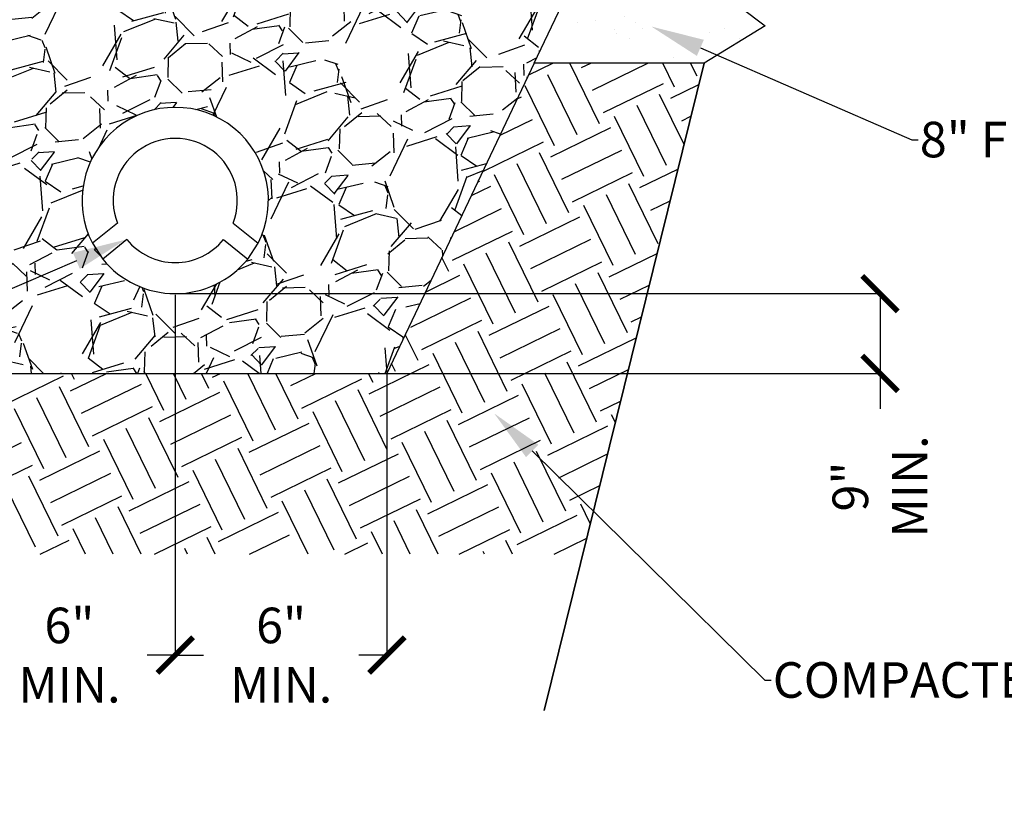
# Model space of a CAD drawing. Units: inches. Extents: x -0.1 to 10.6, y -0.1 to 8.1.
# Drawn here: x 7.4 to 8.6, y 5.1 to 6.1 of the extents above; entities that cross this region are included whole.
import ezdxf
from ezdxf import colors
from ezdxf.entities.mleader import LeaderData, LeaderLine
from ezdxf.math import Vec2, Vec3

# ---------------------------------------------------------------- set-up
doc = ezdxf.new("R2010")
doc.units = ezdxf.units.IN
doc.header["$LTSCALE"] = 0.25
doc.header["$MEASUREMENT"] = 0
doc.linetypes.add('ACAD_ISO03W100', pattern=[30, 12, -18])
doc.layers.add('detail', color=7, linetype='Continuous')
doc.styles.add('Annotative', font='arial.ttf')
doc.styles.get("Standard").update_dxf_attribs({"font": 'bgothl.ttf'})
doc.dimstyles.new('Copy of Standard', dxfattribs={"dimtxt": 2, "dimasz": 2, "dimexe": 0.18, "dimexo": 0.0625, "dimgap": 0.09, "dimtad": 0, "dimdec": 4, "dimzin": 0, "dimdsep": 46, "dimlunit": 4, "dimtxsty": 'Standard', "dimblk": 'ARCHTICK', "dimcen": 0.09, "dimadec": 0, "dimazin": 0, "dimtfac": 1, "dimtdec": 4, "dimtofl": 0, "dimtmove": 0, "dimatfit": 3, "dimfxl": 1, "dimtolj": 1, "dimtzin": 0, "dimarcsym": 0})

# ---------------------------------------------------------------- blocks, each defined once
blk = doc.blocks.new('_ArchTick')
at = {"color": 0, "linetype": 'ByBlock', "const_width": 0.15}
blk.add_lwpolyline([(-0.5, -0.5), (0.5, 0.5)], dxfattribs=at)
blk = doc.blocks.new('*D23')
at = {"layer": 'Defpoints', "color": 0, "transparency": 16777216}
for p in [(7.573318566008766, 5.746305678768408), (7.318450607607247, 5.650176360565638), (7.573318566008766, 5.310715633635539)]:
    blk.add_point(p, dxfattribs=at)
at = {"layer": 'detail', "color": 0, "lineweight": -2, "transparency": 16777216}
for p, q in [((7.573318566008766, 5.744965600398124), (7.573318566008766, 5.306856207929119)), ((7.318450607607247, 5.648836282195353), (7.318450607607247, 5.306856207929119)), ((7.318450607607247, 5.310715633635539), (7.352428915858695, 5.310715633635539)), ((7.573318566008766, 5.310715633635539), (7.539340257757317, 5.310715633635539))]:
    blk.add_line(p, q, dxfattribs=at)
at = {"layer": 'detail', "color": 0, "lineweight": -2, "transparency": 16777216, "xscale": 0.04288250784910409, "yscale": 0.04288250784910409, "zscale": 0.04288250784910409, "rotation": 180}
blk.add_blockref('_ArchTick', (7.318450607607247, 5.310715633635539), dxfattribs=at)
at = {"layer": 'detail', "color": 0, "lineweight": -2, "transparency": 16777216, "xscale": 0.04288250784910409, "yscale": 0.04288250784910409, "zscale": 0.04288250784910409}
blk.add_blockref('_ArchTick', (7.573318566008766, 5.310715633635539), dxfattribs=at)
at = {"layer": 'detail', "color": 0, "transparency": 16777216, "insert": (7.445884586808006, 5.310715633635539), "char_height": 0.04288250784910409, "attachment_point": 5}
blk.add_mtext('\\A1;6"\\PMIN.', dxfattribs=at)
blk = doc.blocks.new('*D24')
at = {"layer": 'Defpoints', "color": 0, "transparency": 16777216}
for p in [(7.573318566008766, 5.744965600398132), (7.828305800195722, 5.650176360565638), (7.828305800195722, 5.310715633635539)]:
    blk.add_point(p, dxfattribs=at)
at = {"layer": 'detail', "color": 0, "lineweight": -2, "transparency": 16777216}
for p, q in [((7.573318566008766, 5.743625522027847), (7.573318566008766, 5.306856207929119)), ((7.828305800195722, 5.648836282195353), (7.828305800195722, 5.306856207929119)), ((7.573318566008766, 5.310715633635539), (7.607356512152933, 5.310715633635539)), ((7.828305800195722, 5.310715633635539), (7.794267854051554, 5.310715633635539))]:
    blk.add_line(p, q, dxfattribs=at)
at = {"layer": 'detail', "color": 0, "lineweight": -2, "transparency": 16777216, "xscale": 0.04288250784910409, "yscale": 0.04288250784910409, "zscale": 0.04288250784910409, "rotation": 180}
blk.add_blockref('_ArchTick', (7.573318566008766, 5.310715633635539), dxfattribs=at)
at = {"layer": 'detail', "color": 0, "lineweight": -2, "transparency": 16777216, "xscale": 0.04288250784910409, "yscale": 0.04288250784910409, "zscale": 0.04288250784910409}
blk.add_blockref('_ArchTick', (7.828305800195722, 5.310715633635539), dxfattribs=at)
at = {"layer": 'detail', "color": 0, "transparency": 16777216, "insert": (7.700812183102244, 5.310715633635539), "char_height": 0.04288250784910409, "attachment_point": 5}
blk.add_mtext('\\A1;6"\\PMIN.', dxfattribs=at)
blk = doc.blocks.new('*D25')
at = {"layer": 'Defpoints', "color": 0, "transparency": 16777216}
for p in [(7.573318566008766, 5.746305678768408), (7.573378203901029, 5.650176360565638), (8.422129965884778, 5.650176360565638)]:
    blk.add_point(p, dxfattribs=at)
at = {"layer": 'detail', "color": 0, "lineweight": -2, "transparency": 16777216}
for p, q in [((7.57465864437905, 5.746305678768408), (8.425989391591198, 5.746305678768408)), ((8.422129965884778, 5.746305678768408), (8.422129965884778, 5.650176360565638)), ((7.574718282271314, 5.650176360565638), (8.425989391591198, 5.650176360565638)), ((8.422129965884778, 5.650176360565638), (8.422129965884778, 5.607293852716534))]:
    blk.add_line(p, q, dxfattribs=at)
at = {"layer": 'detail', "color": 0, "lineweight": -2, "transparency": 16777216, "xscale": 0.04288250784910409, "yscale": 0.04288250784910409, "zscale": 0.04288250784910409}
for p, rotation in [((8.422129965884778, 5.746305678768408), 90), ((8.422129965884778, 5.650176360565638), 270)]:
    blk.add_blockref('_ArchTick', p, dxfattribs=dict(at, rotation=rotation))
at = {"layer": 'detail', "color": 0, "transparency": 16777216, "insert": (8.422129965884777, 5.513838181767224), "char_height": 0.04288250784910409, "attachment_point": 5, "rotation": 90}
blk.add_mtext('\\A1;9"\\PMIN.', dxfattribs=at)

msp = doc.modelspace()

# ---------------------------------------------------------------- hatches: boundary and pattern name
at = {"layer": 'detail'}
h = msp.add_hatch(dxfattribs=at)
h.set_pattern_fill('AR-SAND', color=256, scale=2)
h.set_pattern_definition([(37.50000000000001, (-3944.646647698712, 345.4997751958983), (-0.002701313173576696, 0.0826270353985471), [0, -0.0651814119306382, 0, -0.07290026334347693, 0, -0.06968407525479413]), (7.499999999999999, (-3944.646647698712, 345.4997751958983), (0.07589246345480488, 0.1210207007935326), [0, -0.03516365643626535, 0, -0.0587490357532726, 0, -0.02251331662077964]), (327.5, (-3944.699393183366, 345.4997751958983), (0.1335422128297821, 0.0002426744077173803), [0, -0.02144125392455204, 0, -0.07718851412838736, 0, -0.1007738934453946]), (317.5, (-3944.699393183366, 345.4997751958983), (0.128910247715972, 0.0376369293022598), [0, -0.01072062696227602, 0, -0.05060135926194282, 0, -0.05789138559629052])])
h.paths.add_polyline_path([(6.514270834346007, 6.55498648312016), (5.845953150928835, 6.55498648312016), (5.709148450962402, 6.173335206013633), (5.621228523432819, 6.136888070367149), (5.710739089139679, 6.06890593250148), (5.637330953240962, 6.024180037133306), (5.609770201211177, 5.912552795324586), (6.835889643213704, 5.912552795324586), (6.835889643213704, 6.162614599742653), (6.514270834346007, 6.162614599742653)])
h.paths.add_polyline_path([(7.002713530083383, 6.340184088405181), (6.835889643213704, 6.340184088405181), (6.835889643213704, 6.16261459974271), (6.835889643213704, 5.912552795324586), (7.123620960961944, 6.075954551875952)])
h.paths.add_polyline_path([(8.194178994378944, 6.136888070367149), (8.282098921908528, 6.173335206013633), (8.302808344595633, 6.231109373263791), (8.103822677406242, 6.231109373263735), (8.005683092897016, 6.024180037133249), (8.210281424187087, 6.024180037133306), (8.283689560086259, 6.06890593250148)])
h = msp.add_hatch(dxfattribs=at)
h.set_pattern_fill('GRAVEL', color=251, scale=7.399999999999999, angle=22)
h.set_pattern_definition([(250.012787504, (-3944.600164201181, 345.6896817638722), (-0.6419615429855682, -1.799503442471591), [0.02134619198115215, -2.113276821569721]), (206.969740728, (-3944.607460564865, 345.6696212400007), (1.705905560418218, 0.8603566011100774), [0.03663073564179575, -3.626441679996318]), (154.510447078, (-3944.640107557223, 345.6530084785753), (2.124926506504953, -1.023860138333695), [0.02582880344463784, -2.557054808905052]), (289.273689006, (-3944.682621927457, 345.59305005405), (-1.041629308496028, 3.001674759830885), [0.03335747093516579, -3.302388994525375]), (314.833654178, (-3944.671611263775, 345.5615621876016), (-1.448804141141212, 1.468157321717465), [0.03270964060083859, -3.238258882434]), (19.27368900599998, (-3944.648549271636, 345.5383658942241), (-3.001674759830885, -1.041629308496028), [0.03335747093516579, -3.302388994525374]), (59.6942404667, (-3944.617061405188, 345.5493765579058), (-1.318083908349292, -2.243800625855321), [0.04411354886668065, -4.367237775593878]), (94.25532837489997, (-3944.594801090631, 345.5874617314857), (-0.2778321177997012, 3.652520887897597), [0.04164773176509384, -4.123126951558838]), (143.429565615, (-3944.597891404749, 345.6289946675117), (-1.949576855839758, 1.436958027699669), [0.03347044061384347, -3.313577287482104]), (197.236358309, (-3944.624772382841, 345.6489367302488), (1.67766779476082, 0.5066957714193073), [0.0382116764821671, -1.872371287468755]), (244.397437798, (-3944.661267976437, 345.6376140736269), (-1.111534963666312, -2.331475451187912), [0.04941598382697475, -4.892186048932701]), (160.814074834, (-3944.536386790703, 345.6504216242784), (-1.386405553105641, 0.4666118923203698), [0.01686627782741017, -1.669768773803942]), (193.46923439, (-3944.55231633568, 345.6559644914549), (2.031328624451579, 0.4784580057619115), [0.03208799003755326, -3.176718695680834]), (247, (-3944.583521824472, 345.6484904360701), (0.05943705967518675, -0.1471118850077746), [0.02243860242735414, -0.2019479870711092]), (225.198590514, (-3944.600952103583, 345.6619832680937), (0.6166853056885411, 0.5914090683915185), [0.01208363032125665, -1.1962751346388]), (313.8014094860001, (-3944.609466823744, 345.6534093173663), (-0.3254230640333164, 0.3818985953481966), [0.01708872654862661, -0.8373499502608311]), (52.9637565321, (-3944.597638642376, 345.6410756112525), (0.322461535672981, 0.4725349490411415), [0.02775515859748293, -0.897414450876789]), (183.5650511770001, (-3944.580921194996, 345.6632312398544), (0.3536608296907601, -0.02823776565739888), [0.0200697298112618, -0.4816739375466444]), (38.38954033400001, (-3944.694791717049, 345.6189358227546), (1.292807671052265, 1.035706251775266), [0.0281154874461866, -2.783440420381372]), (92.34617594189996, (-3944.672754549581, 345.6363957171498), (0.06536011639598266, -1.855978973786965), [0.02358733904761594, -2.335141606998627]), (315.198590514, (-3944.592808606931, 345.692653616856), (-0.5914090683915179, 0.6166853056885414), [0.02416710197723427, -1.184191662982822]), (5.610459666000045, (-3944.575660705476, 345.6756241765354), (-1.649430029103415, -0.1530349417285457), [0.0281154874461866, -2.783440420381308]), (1.443954780000043, (-3944.65794074005, 345.5277264540498), (-0.8544335443893109, -0.002961528360383376), [0.02711272288264315, -1.328524015501361]), (316.775140569, (-3944.630836614868, 345.5284096704974), (-1.389367081466022, 1.321045436709676), [0.02271737732263039, -2.249023696950972]), (88.8014094864, (-3944.531900428406, 345.546136102445), (-0.002961528360385737, 0.8544335443892984), [0.02416710197723427, -1.184191662982822]), (39.3540246363, (-3944.531394903659, 345.5702979899266), (-1.674706266400434, -1.361129315808611), [0.02659721939103672, -2.63311751856836]), (91.44395478039996, (-3944.603985252059, 345.5170119432041), (0.002961528360380977, -0.8544335443892977), [0.01355636144132157, -1.342080376942682]), (123.309932474, (-3944.540727141506, 345.5425698788645), (-0.3848601237085429, 0.5290104803559512), [0.008090342578335524, -0.8009470113848635]), (187.963756532, (-3944.54517011334, 345.5493311025181), (0.5007727146985383, 0.03119929401778513), [0.03270964060083859, -0.6214840640061354]), (208.009005957, (-3944.577564343325, 345.5447992848335), (1.411681790402662, 0.7414824817596923), [0.03031300156091393, -3.000982898261827]), (325.690067526, (-3944.592289307006, 345.6278355416018), (-0.2659860043581633, 0.2347867103403769), [0.02288302387394991, -0.5491927753466495]), (15.15722658699998, (-3944.573387909044, 345.6149370801749), (2.619776164482724, 0.716206244462667), [0.03995096527102205, -3.955138679570529]), (82.94539590089998, (-3944.534826826001, 345.6253829885434), (-0.1723881223048005, -1.26753143375525), [0.01633554246901572, -1.61722348676067]), (112, (-3944.532820567122, 345.6415949111779), (-0.2065489446829753, 0.08767482533259376), [0.009519916742501106, -0.149145362299184]), (142.256437164, (-3944.582289692816, 345.5480239001902), (1.004506957757475, -0.7920349563537291), [0.02204241522558706, -2.182206086931447]), (70.0127875042, (-3944.599719971927, 345.5615167322138), (0.6419615429855607, 1.799503442471583), [0.04269238396230428, -2.091930629588568]), (22, (-3944.585127244561, 345.6016377799569), (0.08767482533259376, 0.2065489446829753), [0.04125297255083813, -0.117412306490847]), (347.304846469, (-3944.546878154459, 345.6170914154725), (1.887178267804191, -0.43541259830255), [0.025087201930397, -2.483631134859134]), (276.054604099, (-3944.522404274037, 345.6115781635796), (0.09063635369297325, -0.6478845997063316), [0.02310198195902743, -1.131998685077794]), (229.645975364, (-3944.519967561083, 345.5886050172915), (-2.200755218395988, -2.600422983906474), [0.03761398437601707, -3.723790670089811]), (197.42607874, (-3944.54432298037, 345.5599409274088), (-1.971891564776383, -0.6255698907696923), [0.03979309331837558, -3.939511860621867])])
h.paths.add_polyline_path([(8.410656545939219, 6.531979181002896), (6.964537166761602, 6.531979181002896), (6.964537166761602, 6.528184915714633), (6.985978420686024, 6.528184915714633), (6.985978420686024, 6.496023034827772), (6.964537166761602, 6.496023034827772), (6.964537166761602, 6.383456451723873), (6.835889643213704, 6.383456451723873), (6.835889643213704, 6.340184088405181), (8.341906690582618, 6.340184088405181)])
h.paths.add_polyline_path([(8.068304148840525, 6.264086210426171), (8.314629047379185, 6.264086210426058), (8.341906690582618, 6.340184088405181), (7.002713530083838, 6.340184088405181), (7.123620960961944, 6.075954551876066), (7.318450607607247, 5.650176360565638), (7.828305800195722, 5.650176360565695), (8.005683092896561, 6.024180037133249), (8.103822677404878, 6.231109373263735), (8.068304148840525, 6.231109373263735, 0.1897280523631828), (7.762853812605954, 6.076851590078093), (7.762853812605954, 6.109828427240529, -0.1897280523636479)])
h.paths.add_polyline_path([(7.673062051885609, 5.807095200216168), (7.660593889464963, 5.787979886797814, -0.4775027622822233), (7.486043242552114, 5.787979886797984), (7.473575080131468, 5.807095200216395, -1.640800642958846)], flags=16)
h = msp.add_hatch(dxfattribs=at)
h.set_pattern_fill('EARTH', color=22, scale=15, angle=26)
h.set_pattern_definition([(26, (-3944.646647698712, 345.4997751958983), (0.03702016612902877, 0.1075143691652914), [0.08040470221707016, -0.08040470221707016]), (26, (-3944.659865361781, 345.526875421266), (0.03702016612902877, 0.1075143691652914), [0.08040470221707016, -0.08040470221707016]), (26, (-3944.67308302485, 345.5539756466337), (0.03702016612902877, 0.1075143691652914), [0.08040470221707016, -0.08040470221707016]), (116, (-3944.668455504084, 345.5674149427794), (-0.1075143691652914, 0.03702016612902877), [0.08040470221707015, -0.08040470221707015]), (116, (-3944.641355278716, 345.5806326058486), (-0.1075143691652914, 0.03702016612902877), [0.08040470221707015, -0.08040470221707015]), (116, (-3944.614255053349, 345.5938502689179), (-0.1075143691652914, 0.03702016612902877), [0.08040470221707015, -0.08040470221707015])])
h.paths.add_polyline_path([(8.210281424187087, 6.024180037133306), (8.005683092896561, 6.024180037133249), (7.828305800195722, 5.650176360565695), (7.318450607607247, 5.650176360565638), (7.123620960961944, 6.075954551876009), (6.835889643213704, 5.912552795324586), (6.835889643213704, 5.432410294789463), (8.06417354887526, 5.432410294789463)])

# ---------------------------------------------------------------- linework, layer by layer
at = {"color": 7}
for p, q in [((7.503606512571878, 5.831371498445776), (7.473575080131468, 5.807095200216224)), ((7.643030619445199, 5.831371498445776), (7.673062051885609, 5.807095200216224)), ((7.515135601961447, 5.811497073153191), (7.486043242552114, 5.787979886797984)), ((7.631501530056084, 5.811497073153191), (7.660593889464963, 5.787979886797984))]:
    msp.add_line(p, q, dxfattribs=at)
at = {"color": 7, "lineweight": 30}
msp.add_lwpolyline([(8.502831026448803, 6.789123184181733), (8.282098921908528, 6.173335206013633), (8.194178994378944, 6.136888070367149), (8.283689560086259, 6.06890593250148), (8.210281424187087, 6.024180037133306), (8.017615753946302, 5.243840758408396), (8.210281424187087, 6.024180037133306)], dxfattribs=at)
at = {"color": 7}
msp.add_lwpolyline([(7.673062051885609, 5.807095200216168, 1.640800642958844), (7.473575080131468, 5.807095200216395), (7.486043242552114, 5.787979886797984, 0.4775027622822242), (7.660593889464963, 5.787979886797814)], format="xyb", close=True, dxfattribs=at)
for start, end in [(338.7150301650532, 201.2849698349468), (338.7150301650532, 201.2849698349468), (218.9507915249699, 321.0492084750301), (218.9507915249699, 321.0492084750301)]:
    msp.add_arc((7.573318566008766, 5.858530027371273), 0.07481548026836382, start, end, dxfattribs=at)
at = {"layer": 'detail'}
for p, q in [((8.005683092896561, 6.024180037133249), (8.103822677404878, 6.231109373263735)), ((8.210281424187087, 6.024180037133306), (8.005683092896561, 6.024180037133249))]:
    msp.add_line(p, q, dxfattribs=at)
at = {"layer": 'detail', "linetype": 'ACAD_ISO03W100'}
for p, q in [((8.005683092896561, 6.024180037133249), (7.828305800195722, 5.650176360565638)), ((7.318450607607247, 5.650176360565638), (7.828305800195267, 5.650176360565695))]:
    msp.add_line(p, q, dxfattribs=at)

# ---------------------------------------------------------------- dimensions: what is measured, and where the dimension line sits
at = {"layer": 'detail'}
dim = msp.add_linear_dim(base=(8.422129965884778, 5.650176360565638), p1=(7.573318566008766, 5.746305678768408), p2=(7.573378203901029, 5.650176360565638), angle=90, text='9"\\PMIN.', dimstyle='Copy of Standard', override={"dimscale": 0.02144125392455204, "dimlfac": 46.63906334577362}, dxfattribs=at)
dim.commit()
dim.dimension.update_dxf_attribs({"geometry": '*D25', "text_midpoint": (8.422129965884777, 5.513838181767224)})
for base, p1, p2, picture, middle in [((7.573318566008766, 5.310715633635539), (7.318450607607247, 5.650176360565638), (7.573318566008766, 5.746305678768408), '*D23', (7.445884586808006, 5.310715633635539)), ((7.828305800195722, 5.310715633635539), (7.573318566008766, 5.744965600398132), (7.828305800195722, 5.650176360565638), '*D24', (7.700812183102244, 5.310715633635539))]:
    dim = msp.add_linear_dim(base=base, p1=p1, p2=p2, text='6"\\PMIN.', dimstyle='Copy of Standard', override={"dimscale": 0.02144125392455204, "dimlfac": 46.63906334577362}, dxfattribs=at)
    dim.commit()
    dim.dimension.update_dxf_attribs({"geometry": picture, "text_midpoint": middle})

# ---------------------------------------------------------------- leaders
ml = msp.add_multileader_mtext('Standard', dxfattribs=at)
ml.set_content('4" DEPTH 3/4" TURF AGGREGATE', color=256, style='Annotative')
ml.set_leader_properties()
ml.build(insert=Vec2(0, 0))
ml.multileader.update_dxf_attribs({"dogleg_length": 0.36, "arrow_head_size": 0.06432376177365613})
ctx = ml.context
ctx.base_point, ctx.char_height, ctx.arrow_head_size, ctx.landing_gap_size, ctx.plane_origin = Vec3(8.498409178019294, 6.249497621153637), 0.04288250784910409, 0.06432376177365613, 0.001929712853209684, Vec3(8.177058111396946, 6.38603013572083)
notes = []
notes.append((ctx, [(0, (1, 1, 0), (8.490690326606455, 6.249497621153637), (1, 0), 0.007718851412838735, [(0, [(8.273775902965554, 6.38603013572083)], 0, [])])]))
ctx.mtext.insert, ctx.mtext.flow_direction = Vec3(8.500338890871717, 6.271319142883101), 5
ml = msp.add_multileader_mtext('Standard', dxfattribs=at)
ml.set_content('8" FLYASH UNDER TURF GRAVEL', color=256, style='Annotative')
ml.set_leader_properties()
ml.build(insert=Vec2(0, 0))
ml.multileader.update_dxf_attribs({"dogleg_length": 0.36, "arrow_head_size": 0.06432376177365613})
ctx = ml.context
ctx.base_point, ctx.char_height, ctx.arrow_head_size, ctx.landing_gap_size, ctx.plane_origin = Vec3(8.46813218313445, 5.931602295320999), 0.04288250784910409, 0.06432376177365613, 0.001929712853209684, Vec3(8.146781116512557, 6.068134809888249)
notes.append((ctx, [(0, (1, 1, 0), (8.460413331721611, 5.931602295320999), (1, 0), 0.007718851412838735, [(0, [(8.146781116512557, 6.068134809888249)], 0, [])])]))
ctx.mtext.insert, ctx.mtext.flow_direction = Vec3(8.470061895987328, 5.953409191365722), 5
ml = msp.add_multileader_mtext('Standard', dxfattribs=at)
ml.set_content('9" PERFORATED COLLECTOR\\PSUB-DRAIN', color=256, style='Annotative')
ml.set_leader_properties()
ml.build(insert=Vec2(0, 0))
ml.multileader.update_dxf_attribs({"dogleg_length": 0.36, "arrow_head_size": 0.06432376177365613})
ctx = ml.context
ctx.base_point, ctx.char_height, ctx.arrow_head_size, ctx.landing_gap_size, ctx.plane_origin = Vec3(5.653732133635667, 5.38625456419129), 0.04288250784910409, 0.06432376177365613, 0.001929712853209684, Vec3(7.039291089124163, 5.288720998867348)
ctx.text_align_type = 2
notes.append((ctx, [(1, (1, 1, 0), (6.525505436893127, 5.38625456419129), (-1, 0), 0.007718851412838735, [(0, [(7.513348280655919, 5.81128551127307)], 0, [])])]))
ctx.mtext.insert, ctx.mtext.alignment, ctx.mtext.flow_direction = Vec3(6.515856872626955, 5.408061460235956), 3, 5
ml = msp.add_multileader_mtext('Standard', dxfattribs=at)
ml.set_content('COMPACTED SUBGRADE', color=256, style='Annotative')
ml.set_leader_properties()
ml.build(insert=Vec2(0, 0))
ml.multileader.update_dxf_attribs({"dogleg_length": 0.36, "arrow_head_size": 0.06432376177365613})
ctx = ml.context
ctx.base_point, ctx.char_height, ctx.arrow_head_size, ctx.landing_gap_size, ctx.plane_origin = Vec3(8.291096390001705, 5.280369906683575), 0.04288250784910409, 0.06432376177365613, 0.001929712853209684, Vec3(7.95751740190326, 5.601898986320975)
notes.append((ctx, [(0, (1, 1, 0), (8.283377538588866, 5.280369906683575), (1, 0), 0.007718851412838735, [(0, [(7.95751740190326, 5.601898986320975)], 0, [])])]))
ctx.mtext.insert, ctx.mtext.flow_direction = Vec3(8.293026102854583, 5.302176802728241), 5
for ctx, leaders in notes:
    for number, flags, end, landing, length, lines in leaders:
        leader = LeaderData()
        leader.index, (leader.has_last_leader_line, leader.has_dogleg_vector, leader.attachment_direction) = number, flags
        leader.last_leader_point, leader.dogleg_vector, leader.dogleg_length = Vec3(end), Vec3(landing), length
        for number, points, colour, breaks in lines:
            line = LeaderLine()
            line.index, line.vertices, line.color, line.breaks = number, Vec3.list(points), colors.encode_raw_color(colour), breaks
            leader.lines.append(line)
        ctx.leaders.append(leader)

doc.saveas('drawing.dxf')
